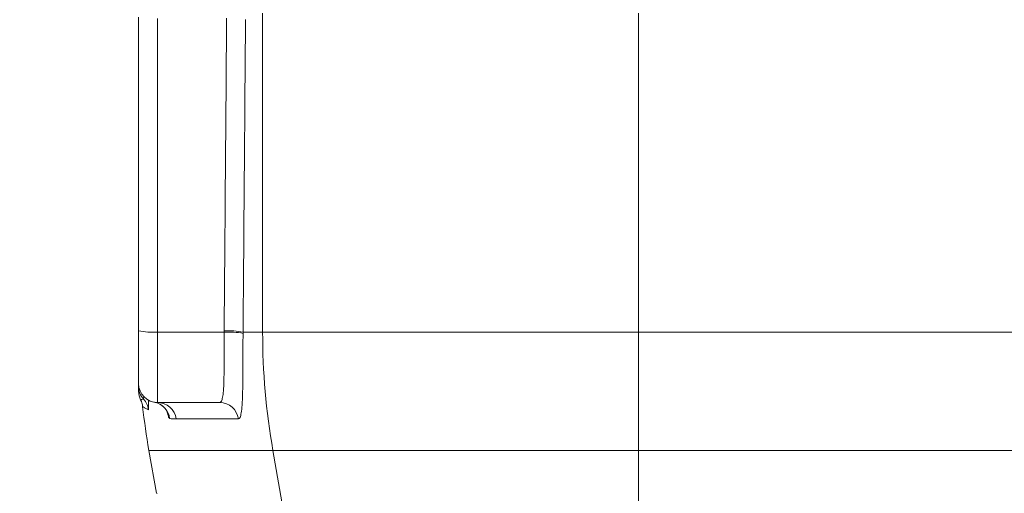
# Model space of a CAD drawing. Units: millimetres. Extents: x 1281 to 3131, y 102 to 3030.
# Drawn here: x 1821 to 2081, y 1853 to 1978 of the extents above; entities that cross this region are included whole.
import ezdxf

# ---------------------------------------------------------------- set-up
doc = ezdxf.new("R2010")
doc.units = ezdxf.units.MM
doc.header["$LTSCALE"] = 15
doc.linetypes.add('SLD-Durchgehend', pattern=[0])
doc.layers.add('MAßLINIE_MAßZEICHNUNGEN', color=7, linetype='SLD-Durchgehend')
doc.styles.add('SLDTEXTSTYLE0', font='Opinion Pro')
doc.dimstyles.new('SLDDIMSTYLE0', dxfattribs={"dimtxt": 79.375, "dimasz": 52.5, "dimexe": 0, "dimexo": 0.0625, "dimgap": 19.84375, "dimtad": 0, "dimdec": 0, "dimrnd": 1e-09, "dimzin": 12, "dimdsep": 46, "dimtxsty": 'SLDTEXTSTYLE0', "dimsah": 1, "dimcen": 0.09, "dimadec": 0, "dimazin": 3, "dimtfac": 1, "dimtdec": 0, "dimtofl": 0, "dimtmove": 0, "dimatfit": 3, "dimfxl": 0, "dimfrac": 2, "dimtolj": 1, "dimtzin": 12, "dimarcsym": 0})

# ---------------------------------------------------------------- blocks, each defined once
blk = doc.blocks.new('_D')
at = {"layer": 'MAßLINIE_MAßZEICHNUNGEN', "color": 7}
for p, q in [((2022.29, 2414.88), (1680.84, 2414.88)), ((1695.84, 2414.88), (1695.84, 2171.55)), ((1695.84, 1734.88), (1695.84, 1984.57)), ((1900.53, 1734.88), (1680.84, 1734.88))]:
    blk.add_line(p, q, dxfattribs=at)
for points in [[(1695.84, 2414.88), (1673.34, 2362.38), (1718.34, 2362.38)], [(1695.84, 1734.88), (1718.34, 1787.38), (1673.34, 1787.38)]]:
    blk.add_solid(points, dxfattribs=at)
at = {"layer": 'MAßLINIE_MAßZEICHNUNGEN', "color": 7, "insert": (1649.83, 1984.57), "char_height": 79.375, "attachment_point": 1, "rotation": 90, "style": 'SLDTEXTSTYLE0'}
blk.add_mtext('680', dxfattribs=at)
blk = doc.blocks.new('_D_1')
at = {"layer": 'MAßLINIE_MAßZEICHNUNGEN', "color": 7}
for p, q in [((1945.79, 2504.88), (1503.59, 2504.88)), ((1518.59, 2504.88), (1518.59, 2192.91)), ((1518.59, 1734.88), (1518.59, 2030.04)), ((1900.53, 1734.88), (1503.59, 1734.88))]:
    blk.add_line(p, q, dxfattribs=at)
for points in [[(1518.59, 2504.88), (1496.09, 2452.38), (1541.09, 2452.38)], [(1518.59, 1734.88), (1541.09, 1787.38), (1496.09, 1787.38)]]:
    blk.add_solid(points, dxfattribs=at)
at = {"layer": 'MAßLINIE_MAßZEICHNUNGEN', "color": 7, "insert": (1472.58, 2030.04), "char_height": 79.375, "attachment_point": 1, "rotation": 90, "style": 'SLDTEXTSTYLE0'}
blk.add_mtext('770', dxfattribs=at)
blk = doc.blocks.new('_D_2')
at = {"layer": 'MAßLINIE_MAßZEICHNUNGEN', "color": 7}
for p, q in [((2607.79, 2703.88), (1313.08, 2703.88)), ((1328.08, 2703.88), (1328.08, 2264.95)), ((1328.08, 1734.88), (1328.08, 2081.36)), ((1900.53, 1734.88), (1313.08, 1734.88))]:
    blk.add_line(p, q, dxfattribs=at)
for points in [[(1328.08, 2703.88), (1305.58, 2651.38), (1350.58, 2651.38)], [(1328.08, 1734.88), (1350.58, 1787.38), (1305.58, 1787.38)]]:
    blk.add_solid(points, dxfattribs=at)
at = {"layer": 'MAßLINIE_MAßZEICHNUNGEN', "color": 7, "insert": (1282.08, 2081.36), "char_height": 79.375, "attachment_point": 1, "rotation": 90, "style": 'SLDTEXTSTYLE0'}
blk.add_mtext('965', dxfattribs=at)

msp = doc.modelspace()

# ---------------------------------------------------------------- linework, layer by layer
at = {"color": 7, "linetype": 'SLD-Durchgehend', "lineweight": 18}
for p, q in [((1885.56, 1979.88), (1885.56, 1895.62)), ((1984.83, 1979.88), (1984.83, 1895.62)), ((1852.79, 1895.97), (1852.79, 1978.83)), ((1857.79, 1978.48), (1857.79, 1895.62)), ((1852.79, 1882.02), (1852.79, 1895.97)), ((1852.79, 1895.9), (1852.79, 1895.97)), ((1875.41, 1895.62), (1857.79, 1895.62)), ((1857.79, 1895.62), (1857.79, 1877.02)), ((1880.38, 1895.62), (1885.56, 1895.62)), ((1885.56, 1895.62), (1984.83, 1895.62)), ((1984.83, 1895.62), (2662.79, 1895.62)), ((1984.83, 1895.62), (1984.83, 1864.37)), ((1853.37, 1877.71), (1853.38, 1877.71)), ((1874.23, 1877.02), (1857.79, 1877.02)), ((1879.16, 1872.66), (1862.74, 1872.66)), ((1855.53, 1864.37), (1857.52, 1853.03)), ((1888.27, 1864.37), (1855.53, 1864.37)), ((1984.83, 1864.37), (1888.27, 1864.37)), ((1908.04, 1751.4), (1888.27, 1864.37)), ((2662.79, 1864.37), (1984.83, 1864.37)), ((1984.83, 1751.4), (1984.83, 1864.37))]:
    msp.add_line(p, q, dxfattribs=at)
for centre, radius, start, end in [((1856.55, 1913.81), 18.22, 258.1054, 273.914), ((1876.35, 1873.72), 22.27, 79.5635, 92.4069), ((1876.29, 1871.95), 23.69, 80.0582, 92.1284), ((2066.84, 1895.62), 181.28, 179.9996, 189.928), ((1857.79, 1882.02), 5, 180, 270), ((1857.79, 1881.28), 5, 180.0005, 222.5274), ((1857.79, 1879.97), 5, 179.9907, 207.173), ((1850.42, 1874.53), 5, 6.5249, 42.5008), ((2032.79, 1895.62), 180, 186.2875, 190), ((1856.05, 1872.18), 4.99, 7.2073, 79.9658), ((1857.79, 1872.03), 4.99, 7.2665, 89.9568), ((1874.22, 1872.04), 4.98, 7.1423, 89.8727)]:
    msp.add_arc(centre, radius, start, end, dxfattribs=at)
for centre, ratio in [((6352.79, -5227.49), 0.069927), ((6352.79, -5227.83), 0.069849)]:
    msp.add_ellipse(centre, major_axis=(0, 64424.5), ratio=ratio, start_param=1.45871, end_param=1.459999, dxfattribs=at)
for points in [[(1875.41, 1895.62), (1875.41, 1895.74), (1875.41, 1895.86), (1875.41, 1895.97)], [(1880.38, 1895.62), (1880.38, 1895.51), (1880.38, 1895.4), (1880.38, 1895.28)], [(1862.74, 1872.66), (1862.14, 1872.66), (1861.56, 1872.71), (1861.01, 1872.81)]]:
    msp.add_open_spline(points, degree=3, dxfattribs=at)
for points, knots in [([(1874.23, 1877.02), (1874.39, 1877.02), (1874.54, 1877.14), (1874.73, 1877.48), (1874.79, 1877.62), (1874.89, 1877.97), (1874.94, 1878.17), (1875.08, 1878.86), (1875.14, 1879.42), (1875.23, 1880.41), (1875.25, 1880.77), (1875.29, 1881.54), (1875.3, 1881.95), (1875.34, 1883.22), (1875.36, 1884.15), (1875.38, 1885.67), (1875.38, 1886.19), (1875.38, 1887.27), (1875.39, 1887.82), (1875.39, 1889.51), (1875.39, 1890.68), (1875.4, 1892.51), (1875.4, 1893.12), (1875.4, 1894.37), (1875.41, 1894.99), (1875.41, 1895.62)], [0, 0, 0, 0, 0.125, 0.125, 0.1875, 0.1875, 0.25, 0.25, 0.375, 0.375, 0.4375, 0.4375, 0.5, 0.5, 0.625, 0.625, 0.6875, 0.6875, 0.75, 0.75, 0.875, 0.875, 0.9375, 0.9375, 1, 1, 1, 1]), ([(1880.38, 1895.28), (1880.38, 1894.51), (1880.37, 1893.74), (1880.37, 1892.21), (1880.36, 1891.44), (1880.36, 1889.2), (1880.35, 1887.77), (1880.35, 1885.7), (1880.35, 1885.03), (1880.34, 1884.04), (1880.34, 1883.71), (1880.33, 1883.07), (1880.33, 1882.76), (1880.31, 1881.23), (1880.29, 1880.1), (1880.26, 1878.82), (1880.25, 1878.57), (1880.23, 1878.08), (1880.22, 1877.84), (1880.19, 1877.15), (1880.16, 1876.72), (1880.08, 1875.52), (1880.01, 1874.85), (1879.87, 1874.03), (1879.82, 1873.79), (1879.71, 1873.38), (1879.66, 1873.21), (1879.47, 1872.8), (1879.32, 1872.66), (1879.16, 1872.66)], [0, 0, 0, 0, 0.0625, 0.0625, 0.125, 0.125, 0.25, 0.25, 0.3125, 0.3125, 0.34375, 0.34375, 0.375, 0.375, 0.5, 0.5, 0.53125, 0.53125, 0.5625, 0.5625, 0.625, 0.625, 0.75, 0.75, 0.8125, 0.8125, 0.875, 0.875, 1, 1, 1, 1]), ([(1852.79, 1881.28), (1852.79, 1881.3), (1852.79, 1881.35), (1852.79, 1881.55), (1852.79, 1881.79), (1852.79, 1881.9)], [0, 0, 0, 0, 0.3524, 0.704794, 1, 1, 1, 1]), ([(1852.79, 1879.99), (1852.79, 1879.99), (1852.79, 1879.98), (1852.79, 1880.16), (1852.79, 1880.55), (1852.79, 1880.97), (1852.79, 1881.23), (1852.79, 1881.28)], [0, 0, 0, 0, 0.1314983, 0.3478577, 0.564218, 0.9128436, 1, 1, 1, 1]), ([(1853.34, 1877.69), (1853.37, 1877.63), (1853.49, 1877.41), (1853.66, 1876.96), (1853.81, 1876.42), (1853.85, 1876.06), (1853.87, 1875.91)], [0, 0, 0, 0, 0.098581, 0.418615, 0.755514, 1, 1, 1, 1]), ([(1853.38, 1877.71), (1853.38, 1877.71), (1853.4, 1877.71), (1853.67, 1877.84), (1853.96, 1877.88), (1854.11, 1877.9)], [0, 0, 0, 0, 0.358519, 0.679259, 1, 1, 1, 1]), ([(1854.11, 1877.9), (1854.12, 1877.93), (1854.13, 1877.98), (1854.14, 1878.26), (1854.14, 1878.58), (1854.14, 1878.69)], [0, 0, 0, 0, 0.392372, 0.785995, 1, 1, 1, 1]), ([(1855.38, 1877.7), (1855.39, 1877.63), (1855.41, 1877.27), (1855.43, 1876.74), (1855.45, 1876.12), (1855.46, 1875.65), (1855.45, 1875.32), (1855.43, 1875.11), (1855.4, 1875.1), (1855.39, 1875.09)], [0, 0, 0, 0, 0.036736, 0.198309, 0.35988, 0.517741, 0.675601, 0.837801, 1, 1, 1, 1]), ([(1855.39, 1875.09), (1855.22, 1875.18), (1854.75, 1875.42), (1854.22, 1875.72), (1853.89, 1875.93), (1853.9, 1875.92), (1853.91, 1875.91)], [0, 0, 0, 0, 0.170679, 0.496106, 0.821563, 1, 1, 1, 1]), ([(1856.96, 1877.08), (1857.09, 1877.06), (1857.42, 1877), (1857.92, 1876.82), (1858.47, 1876.56), (1858.94, 1876.26), (1859.34, 1875.93), (1859.66, 1875.61), (1859.91, 1875.31), (1860.09, 1875.05), (1860.23, 1874.83), (1860.32, 1874.65), (1860.38, 1874.53), (1860.4, 1874.47), (1860.4, 1874.47), (1860.4, 1874.47)], [0, 0, 0, 0, 0.0522, 0.143444, 0.231386, 0.315753, 0.396027, 0.471869, 0.543929, 0.614244, 0.685822, 0.760926, 0.842935, 0.935062, 1, 1, 1, 1]), ([(1861.01, 1872.81), (1860.97, 1872.83), (1860.89, 1872.87), (1860.74, 1873.15), (1860.59, 1873.57), (1860.43, 1874.1), (1860.32, 1874.55), (1860.27, 1874.75)], [0, 0, 0, 0, 0.210564, 0.421126, 0.629981, 0.838835, 1, 1, 1, 1]), ([(1857.53, 1853.03), (1857.53, 1853.03), (1857.47, 1853.04), (1857.59, 1853.02), (1857.7, 1853.01)], [0, 0, 0, 0, 0.022741, 1, 1, 1, 1])]:
    msp.add_open_spline(points, degree=3, knots=knots, dxfattribs=at)

# ---------------------------------------------------------------- dimensions: what is measured, and where the dimension line sits
at = {"layer": 'MAßLINIE_MAßZEICHNUNGEN', "color": 7}
for base, p1, p2, picture, middle in [((1328.08, 2703.88), (1915.53, 1734.88), (2622.79, 2703.88), '_D_2', (1328.08, 2173.16)), ((1518.59, 2504.88), (1915.53, 1734.88), (1960.79, 2504.88), '_D_1', (1518.59, 2111.47)), ((1695.84, 1734.88), (2037.29, 2414.88), (1915.53, 1734.88), '_D', (1695.84, 2078.06))]:
    dim = msp.add_linear_dim(base=base, p1=p1, p2=p2, angle=90, dimstyle='SLDDIMSTYLE0', dxfattribs=at)
    dim.commit()
    dim.dimension.update_dxf_attribs({"geometry": picture, "text_midpoint": middle, "dimtype": 160})

doc.saveas('drawing.dxf')
